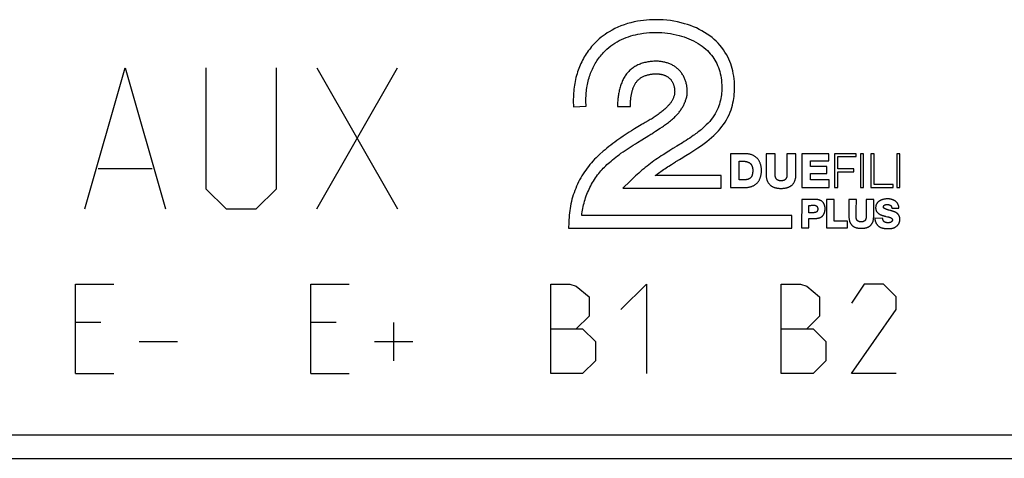
# Model space of a CAD drawing. Units: millimetres. Extents: x -36 to 45, y -57 to 58.
# Drawn here: x -4 to 17, y -40 to -30 of the extents above; entities that cross this region are included whole.
import ezdxf

# ---------------------------------------------------------------- set-up
doc = ezdxf.new("R2010")
doc.units = ezdxf.units.MM
doc.header["$LTSCALE"] = 16.335
for name, color, linetype in [('ASSI', 7, 'CONTINUOUS'), ('CURVE', 7, 'CONTINUOUS'), ('RACCORDO', 7, 'CONTINUOUS')]:
    doc.layers.add(name, color=color, linetype=linetype)

msp = doc.modelspace()

# ---------------------------------------------------------------- linework, layer by layer
at = {"layer": 'ASSI', "color": 253, "linetype": 'CONTINUOUS'}
for p, q in [((-23.521, -39.022), (20.414, -39.022)), ((-23.256, -39.522), (20.414, -39.522))]:
    msp.add_line(p, q, dxfattribs=at)
at = {"layer": 'CURVE', "color": 253, "linetype": 'CONTINUOUS'}
for p, q in [((-2.49, -34.218), (-1.633, -31.218)), ((-1.633, -31.218), (-0.775, -34.218)), ((0.082, -31.218), (0.082, -33.789)), ((1.582, -33.789), (1.582, -31.218)), ((2.439, -31.218), (4.153, -34.218)), ((2.439, -34.218), (4.153, -31.218)), ((7.895, -32.051), (8.163, -32.035)), ((8.828, -32.043), (9.104, -32.043)), ((9.419, -32.383), (9.376, -32.408)), ((9.484, -32.346), (9.419, -32.383)), ((9.527, -32.321), (9.484, -32.346)), ((9.254, -32.806), (9.344, -32.752)), ((9.344, -32.752), (9.499, -32.658)), ((9.922, -32.992), (9.8, -33.068)), ((9.942, -32.979), (9.933, -32.985)), ((9.945, -32.976), (9.942, -32.979)), ((10.003, -32.938), (9.945, -32.976)), ((11.536, -33.045), (11.23, -33.045)), ((11.23, -33.045), (11.23, -33.764)), ((12.179, -33.045), (11.988, -33.045)), ((11.988, -33.045), (11.988, -33.466)), ((12.179, -33.481), (12.179, -33.045)), ((12.623, -33.045), (12.431, -33.045)), ((12.431, -33.045), (12.431, -33.481)), ((12.623, -33.466), (12.623, -33.045)), ((13.319, -33.045), (12.745, -33.045)), ((12.745, -33.045), (12.745, -33.764)), ((13.319, -33.198), (13.319, -33.045)), ((13.9, -33.045), (13.441, -33.045)), ((13.441, -33.045), (13.441, -33.764)), ((13.9, -33.106), (13.9, -33.045)), ((14.061, -33.045), (13.992, -33.045)), ((13.992, -33.045), (13.992, -33.764)), ((14.061, -33.764), (14.061, -33.045)), ((14.283, -33.045), (14.214, -33.045)), ((14.214, -33.045), (14.214, -33.764)), ((14.283, -33.703), (14.283, -33.045)), ((14.833, -33.045), (14.765, -33.045)), ((14.765, -33.045), (14.765, -33.764)), ((14.833, -33.764), (14.833, -33.045)), ((9.975, -33.274), (10.062, -33.22)), ((10.083, -33.206), (10.148, -33.167)), ((10.148, -33.167), (10.181, -33.147)), ((10.181, -33.147), (10.282, -33.085)), ((11.414, -33.206), (11.506, -33.206)), ((11.414, -33.604), (11.414, -33.206)), ((12.929, -33.198), (13.319, -33.198)), ((12.929, -33.321), (12.929, -33.198)), ((13.51, -33.106), (13.9, -33.106)), ((13.51, -33.366), (13.51, -33.106)), ((-2.204, -33.361), (-1.061, -33.361)), ((9.919, -33.31), (9.975, -33.274)), ((13.281, -33.321), (12.929, -33.321)), ((12.929, -33.466), (13.281, -33.466)), ((12.929, -33.604), (12.929, -33.466)), ((13.281, -33.466), (13.281, -33.321)), ((13.854, -33.366), (13.51, -33.366)), ((13.51, -33.428), (13.854, -33.428)), ((13.51, -33.764), (13.51, -33.428)), ((13.854, -33.428), (13.854, -33.366)), ((9.1, -33.628), (8.943, -33.78)), ((9.18, -33.55), (9.1, -33.628)), ((11.031, -33.512), (9.631, -33.512)), ((11.031, -33.78), (11.031, -33.512)), ((11.506, -33.604), (11.414, -33.604)), ((13.326, -33.604), (12.929, -33.604)), ((13.326, -33.764), (13.326, -33.604)), ((0.082, -33.789), (0.51, -34.218)), ((1.153, -34.218), (1.582, -33.789)), ((8.943, -33.78), (11.031, -33.78)), ((11.23, -33.764), (11.536, -33.764)), ((12.745, -33.764), (13.326, -33.764)), ((13.441, -33.764), (13.51, -33.764)), ((13.992, -33.764), (14.061, -33.764)), ((14.214, -33.764), (14.688, -33.764)), ((14.688, -33.703), (14.283, -33.703)), ((14.688, -33.764), (14.688, -33.703)), ((14.765, -33.764), (14.833, -33.764)), ((12.745, -34.017), (12.737, -34.621)), ((13.028, -34.017), (12.745, -34.017)), ((13.434, -34.017), (13.273, -34.017)), ((13.273, -34.017), (13.273, -34.621)), ((13.434, -34.483), (13.434, -34.017)), ((13.908, -34.017), (13.747, -34.017)), ((13.747, -34.017), (13.747, -34.369)), ((13.906, -34.103), (13.908, -34.017)), ((14.275, -34.017), (14.114, -34.017)), ((14.114, -34.017), (14.114, -34.376)), ((14.275, -34.369), (14.275, -34.017)), ((0.51, -34.218), (1.153, -34.218)), ((12.898, -34.147), (12.912, -34.146)), ((12.898, -34.3), (12.898, -34.147)), ((12.997, -34.3), (12.898, -34.3)), ((12.912, -34.146), (12.94, -34.144)), ((12.94, -34.144), (12.954, -34.143)), ((13.901, -34.285), (13.903, -34.225)), ((14.658, -34.2), (14.811, -34.2)), ((12.538, -34.361), (8.071, -34.361)), ((12.531, -34.629), (12.538, -34.361)), ((12.898, -34.422), (13.028, -34.422)), ((12.898, -34.621), (12.898, -34.422)), ((13.717, -34.483), (13.434, -34.483)), ((13.717, -34.621), (13.717, -34.483)), ((14.466, -34.422), (14.298, -34.415)), ((14.497, -34.369), (14.506, -34.371)), ((14.506, -34.371), (14.515, -34.373)), ((14.515, -34.373), (14.524, -34.375)), ((14.524, -34.375), (14.533, -34.377)), ((14.533, -34.377), (14.57, -34.386)), ((14.57, -34.386), (14.575, -34.387)), ((7.788, -34.629), (12.531, -34.629)), ((7.791, -34.585), (7.79, -34.601)), ((7.792, -34.561), (7.791, -34.585)), ((7.793, -34.546), (7.792, -34.561)), ((12.737, -34.621), (12.898, -34.621)), ((13.273, -34.621), (13.717, -34.621)), ((-2.69, -37.718), (-2.69, -35.818)), ((-2.69, -35.818), (-1.875, -35.818)), ((2.31, -37.718), (2.31, -35.818)), ((2.31, -35.818), (3.125, -35.818)), ((7.41, -37.718), (7.41, -35.818)), ((7.41, -35.818), (7.817, -35.818)), ((7.817, -35.818), (7.953, -35.863)), ((7.953, -35.863), (8.225, -36.089)), ((8.903, -36.361), (9.446, -35.818)), ((9.446, -35.818), (9.446, -37.718)), ((12.31, -35.818), (12.717, -35.818)), ((12.31, -37.718), (12.31, -35.818)), ((12.717, -35.818), (12.853, -35.863)), ((12.853, -35.863), (13.125, -36.089)), ((14.075, -35.818), (13.803, -36.225)), ((14.482, -35.818), (14.075, -35.818)), ((14.753, -36.089), (14.482, -35.818)), ((8.225, -36.089), (8.225, -36.496)), ((13.125, -36.089), (13.125, -36.496)), ((14.753, -36.361), (14.753, -36.089)), ((13.803, -37.718), (14.753, -36.361)), ((8.225, -36.496), (7.953, -36.768)), ((13.125, -36.496), (12.853, -36.768)), ((-2.147, -36.632), (-2.69, -36.632)), ((2.853, -36.632), (2.31, -36.632)), ((4.075, -37.446), (4.075, -36.632)), ((7.41, -36.768), (8.089, -36.768)), ((8.089, -36.768), (8.36, -37.039)), ((12.31, -36.768), (12.989, -36.768)), ((12.989, -36.768), (13.26, -37.039)), ((-1.333, -37.039), (-0.518, -37.039)), ((3.667, -37.039), (4.482, -37.039)), ((8.36, -37.039), (8.36, -37.446)), ((13.26, -37.039), (13.26, -37.446)), ((8.36, -37.446), (8.089, -37.718)), ((13.26, -37.446), (12.989, -37.718)), ((-2.69, -37.718), (-1.875, -37.718)), ((2.31, -37.718), (3.125, -37.718)), ((8.089, -37.718), (7.41, -37.718)), ((12.989, -37.718), (12.31, -37.718)), ((14.753, -37.718), (13.803, -37.718))]:
    msp.add_line(p, q, dxfattribs=at)
for points in [[(10.282, -33.085), (10.367, -33.032), (10.451, -32.979), (10.534, -32.924), (10.616, -32.868), (10.671, -32.828), (10.725, -32.787), (10.778, -32.744), (10.829, -32.7), (10.879, -32.655), (10.928, -32.608), (10.974, -32.558), (11.012, -32.515), (11.049, -32.469), (11.083, -32.423), (11.116, -32.374), (11.146, -32.323), (11.175, -32.271), (11.201, -32.217), (11.224, -32.162), (11.242, -32.115), (11.258, -32.066), (11.271, -32.017), (11.283, -31.967), (11.293, -31.917), (11.301, -31.872), (11.307, -31.826), (11.312, -31.78), (11.315, -31.731), (11.317, -31.682), (11.318, -31.632), (11.317, -31.572), (11.313, -31.512), (11.308, -31.453), (11.301, -31.397), (11.291, -31.341), (11.28, -31.285), (11.267, -31.234), (11.252, -31.184), (11.235, -31.134), (11.216, -31.085), (11.196, -31.036), (11.173, -30.989), (11.144, -30.936), (11.114, -30.885), (11.08, -30.835), (11.045, -30.788), (11.007, -30.741), (10.968, -30.698), (10.926, -30.656), (10.883, -30.616), (10.839, -30.578), (10.792, -30.542), (10.738, -30.503), (10.682, -30.467), (10.625, -30.433), (10.566, -30.402), (10.506, -30.373), (10.445, -30.347), (10.382, -30.322), (10.319, -30.3), (10.256, -30.281), (10.181, -30.26), (10.106, -30.243), (10.03, -30.229), (9.954, -30.217), (9.876, -30.208), (9.799, -30.201), (9.721, -30.197), (9.643, -30.196), (9.576, -30.197), (9.51, -30.2), (9.444, -30.205), (9.381, -30.211), (9.317, -30.219), (9.254, -30.23), (9.183, -30.244), (9.112, -30.261), (9.041, -30.28), (8.972, -30.303), (8.903, -30.328), (8.838, -30.355), (8.775, -30.385), (8.713, -30.417), (8.652, -30.452)], [(8.53, -30.896), (8.567, -30.858), (8.606, -30.822), (8.646, -30.788), (8.688, -30.755), (8.731, -30.724), (8.776, -30.695), (8.821, -30.668), (8.868, -30.642), (8.916, -30.618), (8.964, -30.596), (9.013, -30.576), (9.062, -30.558), (9.111, -30.542), (9.161, -30.528), (9.211, -30.515), (9.262, -30.504), (9.313, -30.495), (9.379, -30.485), (9.445, -30.477), (9.512, -30.472), (9.579, -30.469), (9.646, -30.468), (9.708, -30.469), (9.77, -30.472), (9.832, -30.477), (9.893, -30.483), (9.955, -30.492), (10.016, -30.502), (10.077, -30.515), (10.137, -30.53), (10.191, -30.545), (10.243, -30.561), (10.295, -30.58), (10.347, -30.6), (10.397, -30.622), (10.447, -30.646), (10.495, -30.672), (10.543, -30.7), (10.589, -30.73), (10.629, -30.758), (10.667, -30.789), (10.704, -30.82), (10.74, -30.854), (10.774, -30.889), (10.802, -30.92), (10.828, -30.952), (10.853, -30.985), (10.876, -31.02), (10.898, -31.055), (10.919, -31.091), (10.939, -31.131), (10.957, -31.171), (10.974, -31.212), (10.988, -31.254), (11.001, -31.297), (11.013, -31.34), (11.023, -31.387), (11.031, -31.434), (11.037, -31.482), (11.042, -31.533), (11.045, -31.585), (11.046, -31.637), (11.045, -31.677), (11.044, -31.717), (11.041, -31.757), (11.037, -31.794), (11.032, -31.832), (11.026, -31.869), (11.017, -31.909), (11.007, -31.95), (10.996, -31.99), (10.983, -32.03), (10.968, -32.069), (10.949, -32.114), (10.927, -32.158), (10.903, -32.2), (10.877, -32.242), (10.85, -32.282), (10.82, -32.321), (10.789, -32.359), (10.757, -32.395), (10.717, -32.435)], [(8.331, -30.712), (8.305, -30.74), (8.28, -30.769), (8.255, -30.799), (8.232, -30.829), (8.209, -30.86), (8.187, -30.891), (8.165, -30.923), (8.144, -30.956), (8.124, -30.989), (8.105, -31.022), (8.087, -31.056), (8.07, -31.091), (8.053, -31.126), (8.037, -31.161), (8.022, -31.197), (8.008, -31.233), (7.994, -31.269), (7.982, -31.305), (7.969, -31.345), (7.958, -31.386), (7.947, -31.426), (7.937, -31.467), (7.929, -31.508), (7.921, -31.55), (7.914, -31.591), (7.908, -31.633), (7.903, -31.674), (7.899, -31.716), (7.896, -31.758), (7.893, -31.8), (7.892, -31.842), (7.891, -31.884), (7.891, -31.925), (7.891, -31.967), (7.893, -32.009), (7.895, -32.051)], [(8.163, -32.035), (8.161, -32), (8.16, -31.964), (8.159, -31.928), (8.159, -31.892), (8.16, -31.856), (8.162, -31.82), (8.164, -31.785), (8.167, -31.749), (8.17, -31.713), (8.174, -31.677), (8.179, -31.642), (8.185, -31.606), (8.192, -31.571), (8.199, -31.536), (8.207, -31.501), (8.216, -31.466), (8.226, -31.431), (8.237, -31.397), (8.247, -31.366), (8.258, -31.335), (8.27, -31.305), (8.283, -31.275), (8.296, -31.245), (8.31, -31.216), (8.325, -31.187), (8.34, -31.158), (8.356, -31.129), (8.373, -31.101), (8.39, -31.074), (8.408, -31.047), (8.427, -31.02), (8.446, -30.994), (8.466, -30.969), (8.487, -30.944), (8.508, -30.919), (8.53, -30.896)], [(9.647, -31.079), (9.623, -31.079), (9.599, -31.08), (9.574, -31.082), (9.55, -31.084), (9.526, -31.087), (9.501, -31.09), (9.477, -31.094), (9.453, -31.099), (9.429, -31.104), (9.404, -31.11), (9.381, -31.116), (9.357, -31.124), (9.334, -31.131), (9.31, -31.14), (9.288, -31.149), (9.265, -31.159), (9.243, -31.169), (9.222, -31.181), (9.201, -31.193), (9.18, -31.205), (9.16, -31.218), (9.141, -31.232), (9.122, -31.247), (9.104, -31.262), (9.086, -31.278), (9.07, -31.295), (9.054, -31.312), (9.038, -31.33), (9.024, -31.348), (9.01, -31.367), (8.996, -31.387), (8.983, -31.407), (8.971, -31.427), (8.96, -31.448), (8.949, -31.47), (8.938, -31.491), (8.928, -31.513), (8.919, -31.536), (8.91, -31.559), (8.902, -31.582), (8.894, -31.605), (8.886, -31.629), (8.88, -31.653), (8.873, -31.677), (8.867, -31.701), (8.862, -31.726), (8.857, -31.75), (8.853, -31.775), (8.848, -31.799), (8.845, -31.824), (8.841, -31.849), (8.838, -31.873), (8.836, -31.898), (8.834, -31.922), (8.832, -31.947), (8.831, -31.971), (8.829, -31.995), (8.829, -32.019), (8.828, -32.043)], [(10.312, -31.722), (10.312, -31.703), (10.311, -31.684), (10.31, -31.666), (10.308, -31.647), (10.306, -31.628), (10.303, -31.609), (10.3, -31.59), (10.296, -31.572), (10.292, -31.553), (10.287, -31.534), (10.281, -31.516), (10.276, -31.498), (10.269, -31.479), (10.262, -31.461), (10.255, -31.444), (10.247, -31.426), (10.239, -31.409), (10.23, -31.392), (10.221, -31.375), (10.211, -31.359), (10.2, -31.343), (10.19, -31.327), (10.178, -31.312), (10.167, -31.297), (10.154, -31.283), (10.141, -31.269), (10.128, -31.256), (10.115, -31.243), (10.101, -31.231), (10.086, -31.219), (10.071, -31.208), (10.056, -31.197), (10.041, -31.187), (10.025, -31.177), (10.008, -31.168), (9.992, -31.159), (9.975, -31.151), (9.958, -31.143), (9.94, -31.135), (9.923, -31.128), (9.905, -31.122), (9.887, -31.116), (9.869, -31.111), (9.851, -31.105), (9.832, -31.101), (9.814, -31.097), (9.795, -31.093), (9.777, -31.09), (9.758, -31.087), (9.739, -31.084), (9.721, -31.083), (9.702, -31.081), (9.684, -31.08), (9.665, -31.079), (9.647, -31.079)], [(9.104, -32.043), (9.104, -32.027), (9.104, -32.011), (9.105, -31.994), (9.105, -31.978), (9.106, -31.961), (9.107, -31.945), (9.108, -31.928), (9.109, -31.911), (9.111, -31.894), (9.112, -31.877), (9.114, -31.86), (9.116, -31.844), (9.119, -31.827), (9.121, -31.81), (9.124, -31.793), (9.127, -31.776), (9.131, -31.76), (9.134, -31.743), (9.138, -31.727), (9.143, -31.711), (9.147, -31.695), (9.152, -31.679), (9.157, -31.663), (9.163, -31.648), (9.169, -31.633), (9.175, -31.618), (9.182, -31.603), (9.189, -31.589), (9.197, -31.575), (9.205, -31.561), (9.213, -31.547), (9.222, -31.534), (9.231, -31.522), (9.24, -31.51), (9.251, -31.498), (9.261, -31.486), (9.272, -31.475), (9.284, -31.465), (9.296, -31.455), (9.308, -31.445), (9.321, -31.436), (9.334, -31.428), (9.348, -31.42), (9.362, -31.412), (9.377, -31.405), (9.391, -31.398), (9.406, -31.392), (9.422, -31.386), (9.437, -31.381), (9.453, -31.376), (9.469, -31.371), (9.485, -31.367), (9.501, -31.363), (9.517, -31.36), (9.533, -31.357), (9.55, -31.354), (9.566, -31.352), (9.582, -31.35), (9.598, -31.349), (9.615, -31.348), (9.631, -31.347), (9.647, -31.347)], [(9.647, -31.347), (9.657, -31.347), (9.668, -31.347), (9.679, -31.348), (9.69, -31.348), (9.701, -31.349), (9.712, -31.35), (9.722, -31.352), (9.733, -31.353), (9.744, -31.355), (9.755, -31.357), (9.766, -31.359), (9.777, -31.362), (9.787, -31.364), (9.798, -31.367), (9.808, -31.371), (9.819, -31.374), (9.829, -31.378), (9.839, -31.382), (9.849, -31.386), (9.859, -31.391), (9.869, -31.396), (9.878, -31.401), (9.888, -31.406), (9.897, -31.412), (9.905, -31.418), (9.914, -31.424), (9.923, -31.431), (9.931, -31.438), (9.938, -31.445), (9.946, -31.453), (9.953, -31.46), (9.96, -31.468), (9.967, -31.477), (9.973, -31.485), (9.979, -31.494), (9.985, -31.503), (9.991, -31.513), (9.996, -31.522), (10.001, -31.532), (10.006, -31.542), (10.01, -31.552), (10.014, -31.562), (10.018, -31.572), (10.022, -31.582), (10.025, -31.593), (10.028, -31.604), (10.031, -31.614), (10.034, -31.625), (10.036, -31.636), (10.038, -31.646), (10.04, -31.657), (10.041, -31.668), (10.042, -31.679), (10.043, -31.69), (10.044, -31.7), (10.044, -31.711), (10.045, -31.722)], [(10.045, -31.722), (10.044, -31.736), (10.043, -31.749), (10.042, -31.763), (10.04, -31.777), (10.038, -31.791), (10.035, -31.805), (10.032, -31.818), (10.028, -31.832), (10.023, -31.845), (10.018, -31.858), (10.013, -31.872), (10.007, -31.885), (10, -31.899), (9.993, -31.912), (9.985, -31.925), (9.977, -31.937), (9.969, -31.95), (9.96, -31.962), (9.951, -31.974), (9.942, -31.986), (9.932, -31.997), (9.922, -32.009), (9.912, -32.02), (9.902, -32.031), (9.892, -32.042), (9.881, -32.053), (9.87, -32.063), (9.852, -32.081), (9.833, -32.098), (9.814, -32.115), (9.795, -32.132), (9.775, -32.148), (9.755, -32.163), (9.735, -32.179), (9.715, -32.194), (9.695, -32.209), (9.674, -32.224), (9.654, -32.239), (9.633, -32.253), (9.612, -32.267), (9.591, -32.281), (9.57, -32.295)], [(9.783, -32.473), (9.805, -32.457), (9.827, -32.442), (9.849, -32.427), (9.871, -32.411), (9.893, -32.395), (9.914, -32.379), (9.936, -32.362), (9.957, -32.346), (9.977, -32.328), (9.998, -32.311), (10.018, -32.293), (10.038, -32.275), (10.057, -32.256), (10.076, -32.236), (10.094, -32.217), (10.113, -32.196), (10.13, -32.175), (10.143, -32.16), (10.155, -32.144), (10.167, -32.128), (10.178, -32.111), (10.189, -32.094), (10.2, -32.077), (10.211, -32.06), (10.221, -32.043), (10.23, -32.025), (10.24, -32.007), (10.248, -31.989), (10.257, -31.97), (10.264, -31.952), (10.272, -31.933), (10.278, -31.915), (10.285, -31.896), (10.29, -31.877), (10.295, -31.858), (10.3, -31.838), (10.303, -31.819), (10.307, -31.8), (10.309, -31.78), (10.311, -31.761), (10.312, -31.741), (10.312, -31.722)], [(9.376, -32.408), (9.355, -32.42), (9.333, -32.433)], [(9.57, -32.295), (9.549, -32.308), (9.527, -32.321)], [(9.333, -32.433), (9.264, -32.475), (9.194, -32.518), (9.125, -32.561), (9.081, -32.589), (9.036, -32.618), (8.992, -32.647), (8.947, -32.676), (8.903, -32.706), (8.86, -32.736), (8.816, -32.767), (8.773, -32.798), (8.731, -32.83), (8.689, -32.862), (8.647, -32.894), (8.605, -32.927), (8.564, -32.961), (8.524, -32.995), (8.447, -33.062)], [(9.499, -32.658), (9.519, -32.646), (9.539, -32.633), (9.558, -32.621), (9.578, -32.608), (9.598, -32.595), (9.637, -32.569)], [(9.637, -32.569), (9.738, -32.502), (9.783, -32.473)], [(10.717, -32.435), (10.696, -32.456), (10.674, -32.476), (10.652, -32.496), (10.63, -32.516), (10.607, -32.535), (10.584, -32.553), (10.561, -32.572), (10.537, -32.59), (10.514, -32.608), (10.49, -32.625), (10.466, -32.643), (10.441, -32.66), (10.403, -32.686), (10.365, -32.712), (10.326, -32.737), (10.287, -32.762), (10.249, -32.787), (10.209, -32.811)], [(8.66, -33.229), (8.693, -33.201), (8.726, -33.174), (8.759, -33.147), (8.793, -33.12), (8.827, -33.094), (8.862, -33.068), (8.904, -33.037), (8.947, -33.007), (8.99, -32.977), (9.033, -32.948), (9.077, -32.919), (9.121, -32.89), (9.165, -32.862), (9.21, -32.834), (9.254, -32.806)], [(10.209, -32.811), (10.092, -32.883), (10.042, -32.914)], [(9.933, -32.985), (9.929, -32.987), (9.928, -32.988), (9.926, -32.989), (9.924, -32.99), (9.922, -32.992)], [(10.042, -32.914), (10.033, -32.92), (10.023, -32.926), (10.003, -32.938)], [(11.536, -33.764), (11.55, -33.764), (11.563, -33.764), (11.577, -33.763), (11.591, -33.762), (11.604, -33.76), (11.618, -33.758), (11.631, -33.755), (11.644, -33.752), (11.658, -33.749), (11.671, -33.745), (11.684, -33.741), (11.695, -33.736), (11.706, -33.732), (11.717, -33.727), (11.727, -33.721), (11.738, -33.715), (11.748, -33.709), (11.758, -33.702), (11.768, -33.695), (11.777, -33.688), (11.786, -33.68), (11.794, -33.671), (11.803, -33.663), (11.811, -33.653), (11.818, -33.644), (11.826, -33.634), (11.832, -33.624), (11.839, -33.613), (11.845, -33.602), (11.85, -33.592), (11.855, -33.58), (11.86, -33.569), (11.864, -33.558), (11.868, -33.546), (11.872, -33.534), (11.875, -33.522), (11.878, -33.509), (11.88, -33.497), (11.883, -33.485), (11.885, -33.468), (11.887, -33.452), (11.888, -33.435), (11.889, -33.418), (11.889, -33.402), (11.888, -33.386), (11.888, -33.37), (11.887, -33.354), (11.885, -33.338), (11.883, -33.322), (11.88, -33.308), (11.877, -33.294), (11.873, -33.28), (11.869, -33.266), (11.865, -33.252), (11.86, -33.241), (11.856, -33.23), (11.85, -33.219), (11.845, -33.208), (11.839, -33.197), (11.833, -33.187), (11.826, -33.177), (11.819, -33.167), (11.811, -33.158), (11.803, -33.149), (11.795, -33.14), (11.787, -33.132), (11.778, -33.124), (11.768, -33.116), (11.759, -33.109), (11.749, -33.102), (11.739, -33.096), (11.728, -33.09), (11.717, -33.084), (11.707, -33.079), (11.696, -33.074), (11.684, -33.07), (11.671, -33.065), (11.658, -33.061), (11.645, -33.057), (11.632, -33.054), (11.618, -33.052), (11.605, -33.05), (11.591, -33.048), (11.577, -33.047), (11.564, -33.046), (11.55, -33.045), (11.536, -33.045)], [(8.447, -33.062), (8.411, -33.095), (8.376, -33.13), (8.342, -33.165), (8.308, -33.201), (8.275, -33.237), (8.244, -33.275), (8.213, -33.314), (8.183, -33.353), (8.154, -33.393), (8.126, -33.433), (8.099, -33.475), (8.073, -33.517), (8.048, -33.56), (8.024, -33.603), (8.002, -33.647), (7.98, -33.691), (7.96, -33.736), (7.941, -33.782), (7.923, -33.827), (7.906, -33.874), (7.89, -33.92), (7.876, -33.967), (7.862, -34.015), (7.85, -34.062), (7.839, -34.11), (7.83, -34.158), (7.821, -34.207), (7.814, -34.255), (7.808, -34.304), (7.803, -34.352), (7.799, -34.401), (7.797, -34.45), (7.795, -34.499)], [(8.071, -34.361), (8.075, -34.323), (8.08, -34.284), (8.086, -34.246), (8.093, -34.208), (8.1, -34.169), (8.109, -34.131), (8.119, -34.094), (8.129, -34.056), (8.14, -34.018), (8.153, -33.981), (8.166, -33.944), (8.18, -33.907), (8.194, -33.871), (8.21, -33.835), (8.226, -33.799), (8.243, -33.764), (8.261, -33.729), (8.28, -33.694), (8.299, -33.66), (8.319, -33.626), (8.34, -33.593), (8.362, -33.561), (8.384, -33.529), (8.407, -33.497), (8.431, -33.467), (8.454, -33.438), (8.478, -33.41), (8.502, -33.382), (8.527, -33.355), (8.552, -33.329), (8.579, -33.303), (8.605, -33.278), (8.632, -33.253), (8.66, -33.229)], [(9.8, -33.068), (9.76, -33.093), (9.72, -33.119), (9.681, -33.145), (9.643, -33.171), (9.605, -33.197), (9.568, -33.224), (9.531, -33.251), (9.494, -33.279), (9.457, -33.307), (9.421, -33.336), (9.386, -33.365), (9.35, -33.395), (9.315, -33.425), (9.281, -33.456), (9.247, -33.487), (9.213, -33.518), (9.18, -33.55)], [(10.062, -33.22), (10.063, -33.219), (10.065, -33.218), (10.067, -33.217), (10.071, -33.214)], [(10.071, -33.214), (10.081, -33.207), (10.083, -33.206)], [(11.506, -33.206), (11.511, -33.206), (11.516, -33.206), (11.522, -33.206), (11.527, -33.207), (11.532, -33.207), (11.538, -33.207), (11.543, -33.208), (11.548, -33.209), (11.554, -33.21), (11.559, -33.211), (11.565, -33.212), (11.57, -33.213), (11.575, -33.214), (11.581, -33.216), (11.586, -33.217), (11.591, -33.219), (11.596, -33.22), (11.601, -33.222), (11.606, -33.224), (11.611, -33.226), (11.616, -33.229), (11.621, -33.231), (11.625, -33.234), (11.63, -33.236), (11.634, -33.239), (11.638, -33.242), (11.643, -33.245), (11.647, -33.249), (11.65, -33.252), (11.654, -33.256), (11.658, -33.259), (11.661, -33.263), (11.665, -33.267), (11.668, -33.271), (11.671, -33.276), (11.674, -33.28), (11.676, -33.285), (11.679, -33.289), (11.682, -33.294), (11.684, -33.299), (11.686, -33.304), (11.688, -33.309), (11.69, -33.314), (11.692, -33.319), (11.693, -33.324), (11.695, -33.329), (11.696, -33.335), (11.698, -33.34), (11.699, -33.345), (11.7, -33.351), (11.701, -33.356), (11.702, -33.362), (11.703, -33.367), (11.703, -33.373), (11.704, -33.378), (11.704, -33.383), (11.704, -33.389), (11.705, -33.394), (11.705, -33.399), (11.705, -33.405)], [(9.631, -33.512), (9.655, -33.494), (9.678, -33.476), (9.702, -33.458), (9.726, -33.44), (9.753, -33.421), (9.78, -33.402), (9.808, -33.383), (9.835, -33.365), (9.863, -33.346), (9.891, -33.328), (9.919, -33.31)], [(11.705, -33.405), (11.705, -33.41), (11.704, -33.415), (11.704, -33.42), (11.704, -33.425), (11.704, -33.43), (11.703, -33.435), (11.703, -33.441), (11.702, -33.446), (11.702, -33.451), (11.701, -33.456), (11.7, -33.462), (11.699, -33.467), (11.698, -33.472), (11.697, -33.477), (11.696, -33.482), (11.695, -33.487), (11.693, -33.492), (11.692, -33.497), (11.69, -33.502), (11.688, -33.507), (11.686, -33.512), (11.684, -33.516), (11.682, -33.521), (11.68, -33.526), (11.678, -33.53), (11.675, -33.534), (11.673, -33.538), (11.67, -33.542), (11.667, -33.546), (11.664, -33.55), (11.661, -33.554), (11.657, -33.557), (11.654, -33.561), (11.65, -33.564), (11.647, -33.567), (11.643, -33.57), (11.639, -33.572), (11.635, -33.575), (11.63, -33.577), (11.626, -33.58), (11.621, -33.582), (11.617, -33.584), (11.612, -33.586), (11.607, -33.588), (11.603, -33.589), (11.598, -33.591), (11.593, -33.592), (11.588, -33.594), (11.583, -33.595), (11.578, -33.596), (11.573, -33.597), (11.567, -33.598), (11.562, -33.599), (11.557, -33.6), (11.552, -33.601), (11.547, -33.601), (11.541, -33.602), (11.536, -33.602), (11.531, -33.603), (11.526, -33.603), (11.521, -33.603), (11.516, -33.603), (11.511, -33.604), (11.506, -33.604)], [(11.988, -33.466), (11.988, -33.479), (11.988, -33.491), (11.989, -33.504), (11.99, -33.517), (11.991, -33.53), (11.992, -33.542), (11.994, -33.555), (11.997, -33.567), (11.999, -33.58), (12.003, -33.592), (12.006, -33.605), (12.01, -33.614), (12.013, -33.624), (12.017, -33.634), (12.022, -33.644), (12.027, -33.653), (12.032, -33.662), (12.038, -33.671), (12.043, -33.68), (12.05, -33.688), (12.057, -33.696), (12.064, -33.703), (12.071, -33.711), (12.079, -33.718), (12.087, -33.724), (12.096, -33.73), (12.105, -33.736), (12.114, -33.741), (12.123, -33.746), (12.133, -33.751), (12.143, -33.755), (12.152, -33.759), (12.162, -33.763), (12.173, -33.766), (12.184, -33.769), (12.195, -33.772), (12.206, -33.774), (12.217, -33.776), (12.228, -33.777), (12.243, -33.779), (12.259, -33.781), (12.274, -33.782), (12.29, -33.782), (12.305, -33.782), (12.32, -33.782), (12.336, -33.782), (12.351, -33.781), (12.367, -33.779), (12.382, -33.777), (12.393, -33.776), (12.404, -33.774), (12.415, -33.772), (12.426, -33.769), (12.437, -33.766), (12.448, -33.763), (12.458, -33.759), (12.468, -33.755), (12.477, -33.751), (12.487, -33.746), (12.496, -33.741), (12.505, -33.736), (12.514, -33.73), (12.523, -33.724), (12.531, -33.718), (12.539, -33.711), (12.547, -33.703), (12.554, -33.696), (12.56, -33.688), (12.567, -33.68), (12.573, -33.671), (12.578, -33.662), (12.583, -33.653), (12.588, -33.644), (12.593, -33.634), (12.597, -33.624), (12.601, -33.614), (12.604, -33.605), (12.608, -33.592), (12.611, -33.58), (12.614, -33.567), (12.616, -33.555), (12.618, -33.542), (12.619, -33.53), (12.621, -33.517), (12.622, -33.504), (12.622, -33.491), (12.623, -33.479), (12.623, -33.466)], [(12.431, -33.481), (12.431, -33.487), (12.431, -33.492), (12.431, -33.498), (12.431, -33.504), (12.43, -33.509), (12.43, -33.515), (12.429, -33.52), (12.428, -33.526), (12.427, -33.531), (12.426, -33.537), (12.425, -33.542), (12.423, -33.546), (12.422, -33.55), (12.421, -33.554), (12.419, -33.558), (12.418, -33.562), (12.416, -33.566), (12.414, -33.569), (12.412, -33.573), (12.41, -33.576), (12.408, -33.58), (12.405, -33.583), (12.403, -33.586), (12.4, -33.589), (12.397, -33.592), (12.394, -33.595), (12.39, -33.598), (12.387, -33.601), (12.383, -33.603), (12.379, -33.605), (12.376, -33.607), (12.372, -33.609), (12.368, -33.611), (12.364, -33.613), (12.359, -33.614), (12.355, -33.616), (12.35, -33.617), (12.346, -33.618), (12.341, -33.619), (12.337, -33.619), (12.331, -33.62), (12.324, -33.621), (12.318, -33.621), (12.312, -33.622), (12.305, -33.622), (12.299, -33.622), (12.292, -33.621), (12.286, -33.621), (12.28, -33.62), (12.273, -33.619), (12.269, -33.619), (12.264, -33.618), (12.26, -33.617), (12.255, -33.616), (12.251, -33.614), (12.247, -33.613), (12.243, -33.611), (12.239, -33.609), (12.235, -33.607), (12.231, -33.605), (12.227, -33.603), (12.224, -33.601), (12.22, -33.598), (12.217, -33.595), (12.214, -33.592), (12.21, -33.589), (12.208, -33.586), (12.205, -33.583), (12.203, -33.58), (12.2, -33.576), (12.198, -33.573), (12.196, -33.569), (12.194, -33.566), (12.193, -33.562), (12.191, -33.558), (12.189, -33.554), (12.188, -33.55), (12.187, -33.546), (12.186, -33.542), (12.184, -33.537), (12.183, -33.531), (12.182, -33.526), (12.181, -33.52), (12.181, -33.515), (12.18, -33.509), (12.18, -33.504), (12.179, -33.498), (12.179, -33.492), (12.179, -33.487), (12.179, -33.481)], [(13.242, -34.208), (13.242, -34.202), (13.242, -34.197), (13.242, -34.191), (13.241, -34.185), (13.24, -34.18), (13.239, -34.174), (13.238, -34.168), (13.237, -34.163), (13.236, -34.157), (13.234, -34.151), (13.232, -34.146), (13.231, -34.14), (13.229, -34.135), (13.226, -34.129), (13.224, -34.124), (13.222, -34.119), (13.219, -34.113), (13.216, -34.108), (13.213, -34.103), (13.21, -34.098), (13.207, -34.093), (13.204, -34.089), (13.2, -34.084), (13.197, -34.08), (13.193, -34.075), (13.189, -34.071), (13.185, -34.067), (13.181, -34.063), (13.177, -34.06), (13.172, -34.056), (13.168, -34.053), (13.163, -34.05), (13.158, -34.047), (13.154, -34.044), (13.149, -34.042), (13.144, -34.039), (13.139, -34.037), (13.133, -34.035), (13.128, -34.033), (13.123, -34.031), (13.118, -34.029), (13.112, -34.027), (13.107, -34.026), (13.101, -34.024), (13.096, -34.023), (13.09, -34.022), (13.084, -34.021), (13.079, -34.02), (13.073, -34.019), (13.067, -34.019), (13.062, -34.018), (13.056, -34.018), (13.05, -34.017), (13.045, -34.017), (13.039, -34.017), (13.034, -34.017), (13.028, -34.017)], [(13.903, -34.225), (13.904, -34.164), (13.906, -34.103)], [(14.811, -34.2), (14.81, -34.192), (14.809, -34.184), (14.808, -34.176), (14.807, -34.168), (14.805, -34.16), (14.803, -34.152), (14.8, -34.144), (14.797, -34.136), (14.794, -34.128), (14.79, -34.121), (14.786, -34.113), (14.782, -34.106), (14.777, -34.099), (14.773, -34.092), (14.768, -34.085), (14.762, -34.079), (14.757, -34.073), (14.751, -34.067), (14.745, -34.061), (14.738, -34.056), (14.732, -34.051), (14.725, -34.046), (14.719, -34.042), (14.712, -34.038), (14.705, -34.035), (14.698, -34.031), (14.691, -34.028), (14.683, -34.025), (14.676, -34.023), (14.668, -34.02), (14.661, -34.018), (14.653, -34.016), (14.642, -34.014), (14.631, -34.011), (14.62, -34.01), (14.609, -34.008), (14.598, -34.007), (14.586, -34.006), (14.575, -34.006), (14.564, -34.006), (14.553, -34.006), (14.542, -34.006), (14.531, -34.007), (14.52, -34.009), (14.509, -34.01), (14.498, -34.012), (14.487, -34.014), (14.476, -34.017), (14.468, -34.019), (14.46, -34.021), (14.451, -34.024), (14.443, -34.027), (14.435, -34.03), (14.427, -34.034), (14.419, -34.037), (14.411, -34.041), (14.404, -34.046), (14.396, -34.05), (14.39, -34.054), (14.384, -34.059), (14.378, -34.063), (14.372, -34.068), (14.367, -34.073), (14.361, -34.079), (14.356, -34.084), (14.351, -34.09), (14.347, -34.096), (14.342, -34.102), (14.338, -34.108), (14.335, -34.114), (14.332, -34.121), (14.329, -34.127), (14.326, -34.134), (14.324, -34.141), (14.322, -34.147), (14.32, -34.155), (14.319, -34.163), (14.317, -34.17), (14.317, -34.178), (14.316, -34.186), (14.316, -34.194), (14.316, -34.202)], [(12.954, -34.143), (12.961, -34.142), (12.968, -34.142), (12.975, -34.141), (12.982, -34.14)], [(12.982, -34.14), (12.986, -34.14), (12.989, -34.14), (12.991, -34.139), (12.993, -34.139), (12.995, -34.139), (12.997, -34.139)], [(12.997, -34.139), (13, -34.139), (13.003, -34.139), (13.006, -34.139), (13.009, -34.14), (13.012, -34.14), (13.015, -34.14), (13.018, -34.141), (13.021, -34.141), (13.024, -34.142), (13.026, -34.142), (13.029, -34.143), (13.032, -34.144), (13.035, -34.145), (13.038, -34.146), (13.04, -34.147), (13.043, -34.148), (13.046, -34.149), (13.048, -34.15), (13.051, -34.152), (13.053, -34.153), (13.056, -34.155), (13.058, -34.157), (13.06, -34.158), (13.062, -34.16), (13.064, -34.162), (13.066, -34.164), (13.068, -34.167), (13.07, -34.169), (13.072, -34.171), (13.073, -34.174), (13.075, -34.176), (13.076, -34.179), (13.077, -34.181), (13.079, -34.184), (13.08, -34.187), (13.081, -34.19), (13.082, -34.193), (13.082, -34.196), (13.083, -34.199), (13.084, -34.202), (13.084, -34.206), (13.085, -34.209), (13.085, -34.212), (13.085, -34.215), (13.085, -34.218), (13.085, -34.222), (13.085, -34.225), (13.085, -34.227), (13.085, -34.23), (13.085, -34.233), (13.084, -34.236), (13.084, -34.239), (13.084, -34.242), (13.083, -34.244), (13.082, -34.247), (13.082, -34.25), (13.081, -34.253), (13.08, -34.255), (13.079, -34.258), (13.078, -34.26), (13.076, -34.263), (13.075, -34.265), (13.073, -34.268), (13.072, -34.27), (13.07, -34.272), (13.068, -34.274), (13.067, -34.276), (13.065, -34.278), (13.063, -34.28), (13.06, -34.282), (13.058, -34.284), (13.056, -34.285), (13.053, -34.287), (13.051, -34.288), (13.048, -34.29), (13.046, -34.291), (13.043, -34.292), (13.041, -34.293), (13.038, -34.294), (13.035, -34.295), (13.032, -34.296), (13.029, -34.296), (13.026, -34.297), (13.024, -34.298), (13.021, -34.298), (13.018, -34.299), (13.015, -34.299), (13.012, -34.299), (13.009, -34.299), (13.006, -34.3), (13.003, -34.3), (13, -34.3), (12.997, -34.3)], [(13.028, -34.422), (13.034, -34.422), (13.04, -34.422), (13.045, -34.422), (13.051, -34.421), (13.057, -34.421), (13.063, -34.42), (13.069, -34.42), (13.075, -34.419), (13.081, -34.418), (13.086, -34.417), (13.092, -34.416), (13.098, -34.415), (13.104, -34.413), (13.11, -34.412), (13.115, -34.41), (13.121, -34.408), (13.126, -34.406), (13.132, -34.404), (13.137, -34.402), (13.143, -34.4), (13.148, -34.397), (13.153, -34.395), (13.158, -34.392), (13.163, -34.389), (13.168, -34.386), (13.172, -34.382), (13.177, -34.379), (13.181, -34.375), (13.185, -34.371), (13.189, -34.368), (13.193, -34.364), (13.196, -34.359), (13.2, -34.355), (13.203, -34.35), (13.206, -34.346), (13.209, -34.341), (13.212, -34.336), (13.215, -34.331), (13.217, -34.326), (13.22, -34.321), (13.222, -34.316), (13.224, -34.31), (13.226, -34.305), (13.228, -34.299), (13.23, -34.294), (13.232, -34.288), (13.233, -34.283), (13.235, -34.277), (13.236, -34.271), (13.237, -34.265), (13.238, -34.26), (13.239, -34.254), (13.24, -34.248), (13.24, -34.242), (13.241, -34.236), (13.241, -34.231), (13.242, -34.225), (13.242, -34.219), (13.242, -34.214), (13.242, -34.208)], [(13.9, -34.376), (13.9, -34.346), (13.901, -34.316), (13.901, -34.285)], [(14.316, -34.202), (14.317, -34.207), (14.317, -34.212), (14.318, -34.217), (14.319, -34.222), (14.32, -34.228), (14.321, -34.233), (14.322, -34.237), (14.323, -34.242), (14.325, -34.247), (14.326, -34.252), (14.328, -34.256), (14.33, -34.261), (14.333, -34.265), (14.335, -34.269), (14.337, -34.274), (14.34, -34.278), (14.343, -34.282), (14.346, -34.286), (14.349, -34.29), (14.352, -34.294), (14.356, -34.297), (14.359, -34.301), (14.363, -34.305), (14.366, -34.308), (14.37, -34.311), (14.374, -34.314), (14.379, -34.318), (14.383, -34.321), (14.388, -34.324), (14.392, -34.327), (14.397, -34.33), (14.402, -34.333), (14.407, -34.335), (14.412, -34.338), (14.417, -34.34), (14.422, -34.343), (14.427, -34.345), (14.432, -34.347), (14.44, -34.35), (14.448, -34.353), (14.456, -34.356), (14.464, -34.359), (14.472, -34.361), (14.48, -34.364), (14.489, -34.366), (14.497, -34.369)], [(14.482, -34.177), (14.482, -34.175), (14.482, -34.173), (14.482, -34.171), (14.483, -34.169), (14.483, -34.166), (14.484, -34.164), (14.485, -34.162), (14.486, -34.16), (14.487, -34.158), (14.488, -34.156), (14.489, -34.154), (14.491, -34.152), (14.492, -34.15), (14.494, -34.148), (14.495, -34.147), (14.497, -34.145), (14.498, -34.143), (14.5, -34.142), (14.502, -34.14), (14.504, -34.139), (14.506, -34.137), (14.508, -34.136), (14.51, -34.135), (14.513, -34.133), (14.515, -34.132), (14.518, -34.131), (14.52, -34.13), (14.523, -34.129), (14.526, -34.129), (14.528, -34.128), (14.531, -34.128), (14.534, -34.127), (14.537, -34.127), (14.539, -34.126), (14.542, -34.126), (14.545, -34.126), (14.548, -34.126), (14.551, -34.126), (14.554, -34.126), (14.557, -34.126), (14.559, -34.126), (14.563, -34.126), (14.566, -34.126), (14.569, -34.126), (14.572, -34.126), (14.575, -34.126), (14.578, -34.126), (14.582, -34.127), (14.585, -34.127), (14.588, -34.127), (14.591, -34.128), (14.594, -34.128), (14.597, -34.129), (14.6, -34.13), (14.603, -34.13), (14.606, -34.131), (14.609, -34.132), (14.612, -34.133), (14.615, -34.135), (14.617, -34.136), (14.62, -34.137), (14.623, -34.139), (14.625, -34.14), (14.628, -34.142), (14.63, -34.144), (14.632, -34.146), (14.634, -34.148), (14.636, -34.15), (14.638, -34.152), (14.64, -34.154), (14.642, -34.156), (14.644, -34.158), (14.645, -34.161), (14.647, -34.163), (14.648, -34.166), (14.65, -34.168), (14.651, -34.171), (14.652, -34.173), (14.653, -34.176), (14.654, -34.179), (14.655, -34.181), (14.656, -34.184), (14.656, -34.187), (14.657, -34.189), (14.657, -34.192), (14.658, -34.195), (14.658, -34.198), (14.658, -34.2)], [(14.624, -34.253), (14.601, -34.247), (14.596, -34.246), (14.591, -34.245), (14.587, -34.243), (14.582, -34.242), (14.577, -34.241), (14.572, -34.239), (14.567, -34.238), (14.562, -34.236), (14.557, -34.235), (14.552, -34.233), (14.547, -34.231), (14.542, -34.229), (14.536, -34.227), (14.534, -34.226), (14.532, -34.225), (14.53, -34.224), (14.527, -34.223), (14.525, -34.222), (14.523, -34.221), (14.521, -34.22), (14.518, -34.219), (14.516, -34.218), (14.514, -34.217), (14.512, -34.216), (14.51, -34.215), (14.508, -34.213), (14.506, -34.212), (14.504, -34.211), (14.502, -34.21), (14.5, -34.208), (14.498, -34.207), (14.497, -34.205), (14.495, -34.204), (14.493, -34.203), (14.492, -34.201), (14.49, -34.199), (14.489, -34.198), (14.488, -34.196), (14.487, -34.195), (14.486, -34.193), (14.485, -34.191), (14.484, -34.189), (14.483, -34.187), (14.483, -34.185), (14.482, -34.183), (14.482, -34.181), (14.482, -34.179), (14.482, -34.177)], [(14.658, -34.262), (14.653, -34.26), (14.648, -34.259), (14.643, -34.257), (14.638, -34.256), (14.634, -34.255), (14.629, -34.254), (14.624, -34.253)], [(14.833, -34.437), (14.833, -34.432), (14.833, -34.427), (14.833, -34.422), (14.832, -34.417), (14.831, -34.412), (14.83, -34.407), (14.829, -34.402), (14.828, -34.397), (14.826, -34.392), (14.824, -34.387), (14.822, -34.382), (14.82, -34.377), (14.818, -34.372), (14.816, -34.368), (14.814, -34.363), (14.811, -34.358), (14.808, -34.354), (14.805, -34.349), (14.802, -34.345), (14.799, -34.341), (14.796, -34.337), (14.793, -34.332), (14.789, -34.329), (14.786, -34.325), (14.782, -34.321), (14.778, -34.318), (14.774, -34.314), (14.77, -34.311), (14.766, -34.307), (14.762, -34.304), (14.757, -34.301), (14.753, -34.299), (14.748, -34.296), (14.743, -34.293), (14.739, -34.291), (14.734, -34.288), (14.729, -34.286), (14.724, -34.284), (14.719, -34.282), (14.714, -34.28), (14.709, -34.278), (14.704, -34.276), (14.699, -34.274), (14.694, -34.272), (14.688, -34.271), (14.683, -34.269), (14.678, -34.268), (14.673, -34.266), (14.668, -34.264), (14.658, -34.262)], [(7.795, -34.499), (7.795, -34.507), (7.795, -34.514), (7.795, -34.522), (7.794, -34.53), (7.794, -34.538), (7.793, -34.546)], [(13.747, -34.369), (13.747, -34.379), (13.748, -34.39), (13.748, -34.4), (13.749, -34.411), (13.75, -34.422), (13.751, -34.432), (13.753, -34.443), (13.755, -34.453), (13.757, -34.463), (13.76, -34.474), (13.763, -34.484), (13.765, -34.492), (13.769, -34.5), (13.772, -34.508), (13.776, -34.516), (13.78, -34.524), (13.784, -34.532), (13.789, -34.539), (13.794, -34.546), (13.799, -34.553), (13.805, -34.56), (13.81, -34.566), (13.817, -34.572), (13.823, -34.578), (13.83, -34.583), (13.837, -34.588), (13.845, -34.593), (13.852, -34.598), (13.86, -34.602), (13.868, -34.606), (13.876, -34.609), (13.884, -34.612), (13.893, -34.615), (13.902, -34.618), (13.911, -34.621), (13.92, -34.623), (13.929, -34.625), (13.938, -34.626), (13.947, -34.628), (13.96, -34.629), (13.973, -34.63), (13.985, -34.631), (13.998, -34.632), (14.011, -34.632), (14.024, -34.632), (14.037, -34.631), (14.05, -34.63), (14.062, -34.629), (14.075, -34.628), (14.084, -34.626), (14.093, -34.625), (14.103, -34.623), (14.112, -34.621), (14.121, -34.618), (14.13, -34.615), (14.138, -34.612), (14.146, -34.609), (14.154, -34.606), (14.162, -34.602), (14.17, -34.598), (14.178, -34.593), (14.185, -34.588), (14.192, -34.583), (14.199, -34.578), (14.206, -34.572), (14.212, -34.566), (14.218, -34.56), (14.223, -34.553), (14.229, -34.546), (14.233, -34.539), (14.238, -34.532), (14.242, -34.524), (14.246, -34.516), (14.25, -34.508), (14.254, -34.5), (14.257, -34.492), (14.26, -34.484), (14.263, -34.474), (14.265, -34.463), (14.268, -34.453), (14.27, -34.443), (14.271, -34.432), (14.272, -34.422), (14.273, -34.411), (14.274, -34.4), (14.275, -34.39), (14.275, -34.379), (14.275, -34.369)], [(14.114, -34.376), (14.114, -34.38), (14.114, -34.384), (14.114, -34.388), (14.114, -34.391), (14.114, -34.395), (14.113, -34.399), (14.113, -34.403), (14.113, -34.407), (14.112, -34.41), (14.112, -34.414), (14.111, -34.418), (14.11, -34.422), (14.109, -34.426), (14.108, -34.429), (14.107, -34.433), (14.106, -34.436), (14.105, -34.44), (14.103, -34.443), (14.102, -34.447), (14.1, -34.45), (14.099, -34.453), (14.097, -34.457), (14.095, -34.46), (14.092, -34.463), (14.09, -34.465), (14.088, -34.468), (14.085, -34.471), (14.082, -34.473), (14.079, -34.475), (14.076, -34.478), (14.073, -34.48), (14.07, -34.482), (14.067, -34.483), (14.064, -34.485), (14.06, -34.486), (14.057, -34.488), (14.053, -34.489), (14.049, -34.49), (14.046, -34.491), (14.042, -34.492), (14.038, -34.493), (14.034, -34.493), (14.029, -34.494), (14.023, -34.495), (14.018, -34.495), (14.013, -34.495), (14.007, -34.495), (14.002, -34.495), (13.996, -34.495), (13.991, -34.495), (13.986, -34.494), (13.98, -34.493), (13.976, -34.493), (13.973, -34.492), (13.969, -34.491), (13.965, -34.49), (13.961, -34.489), (13.958, -34.488), (13.954, -34.486), (13.951, -34.485), (13.948, -34.483), (13.944, -34.482), (13.941, -34.48), (13.938, -34.478), (13.935, -34.475), (13.932, -34.473), (13.93, -34.471), (13.927, -34.468), (13.924, -34.465), (13.922, -34.463), (13.92, -34.46), (13.918, -34.457), (13.916, -34.453), (13.914, -34.45), (13.913, -34.447), (13.911, -34.443), (13.91, -34.44), (13.908, -34.436), (13.907, -34.433), (13.906, -34.429), (13.905, -34.426), (13.904, -34.422), (13.904, -34.418), (13.903, -34.414), (13.902, -34.41), (13.902, -34.407), (13.901, -34.403), (13.901, -34.399), (13.901, -34.395), (13.901, -34.391), (13.9, -34.388), (13.9, -34.384), (13.9, -34.38), (13.9, -34.376)], [(14.298, -34.415), (14.298, -34.423), (14.299, -34.433), (14.3, -34.442), (14.301, -34.451), (14.303, -34.46), (14.305, -34.469), (14.307, -34.478), (14.31, -34.487), (14.313, -34.495), (14.317, -34.504), (14.321, -34.513), (14.325, -34.521), (14.329, -34.529), (14.334, -34.537), (14.339, -34.545), (14.345, -34.552), (14.351, -34.559), (14.357, -34.566), (14.363, -34.573), (14.369, -34.579), (14.376, -34.585), (14.383, -34.59), (14.39, -34.596), (14.397, -34.6), (14.405, -34.605), (14.413, -34.609), (14.42, -34.612), (14.428, -34.616), (14.437, -34.619), (14.445, -34.622), (14.453, -34.624), (14.462, -34.627), (14.471, -34.629), (14.48, -34.631), (14.488, -34.632), (14.497, -34.634), (14.506, -34.635), (14.516, -34.636), (14.525, -34.637), (14.534, -34.638), (14.543, -34.638), (14.552, -34.639), (14.562, -34.639), (14.571, -34.639), (14.58, -34.639), (14.589, -34.639), (14.598, -34.639), (14.607, -34.639), (14.616, -34.638), (14.625, -34.638), (14.634, -34.637), (14.643, -34.636), (14.651, -34.635), (14.66, -34.633), (14.669, -34.631), (14.677, -34.629), (14.685, -34.627), (14.694, -34.625), (14.702, -34.622), (14.71, -34.619), (14.718, -34.615), (14.725, -34.611), (14.733, -34.607), (14.74, -34.603), (14.747, -34.598), (14.754, -34.593), (14.761, -34.587), (14.767, -34.582), (14.773, -34.576), (14.779, -34.569), (14.785, -34.563), (14.79, -34.556), (14.795, -34.549), (14.8, -34.542), (14.805, -34.534), (14.809, -34.527), (14.813, -34.519), (14.817, -34.511), (14.82, -34.503), (14.823, -34.495), (14.826, -34.487), (14.828, -34.479), (14.83, -34.471), (14.831, -34.462), (14.833, -34.454), (14.833, -34.446), (14.833, -34.437)], [(14.673, -34.453), (14.673, -34.455), (14.672, -34.458), (14.672, -34.46), (14.672, -34.463), (14.671, -34.465), (14.67, -34.468), (14.669, -34.47), (14.668, -34.472), (14.667, -34.475), (14.665, -34.477), (14.664, -34.479), (14.662, -34.481), (14.661, -34.484), (14.659, -34.486), (14.657, -34.488), (14.655, -34.49), (14.654, -34.491), (14.652, -34.493), (14.65, -34.495), (14.647, -34.497), (14.645, -34.498), (14.643, -34.5), (14.64, -34.501), (14.637, -34.503), (14.634, -34.505), (14.631, -34.506), (14.628, -34.507), (14.625, -34.508), (14.622, -34.509), (14.619, -34.51), (14.616, -34.511), (14.612, -34.511), (14.609, -34.512), (14.606, -34.512), (14.602, -34.513), (14.599, -34.513), (14.596, -34.513), (14.592, -34.513), (14.589, -34.514), (14.585, -34.514), (14.582, -34.514), (14.579, -34.514), (14.575, -34.514), (14.571, -34.514), (14.568, -34.514), (14.564, -34.513), (14.561, -34.513), (14.557, -34.513), (14.553, -34.513), (14.55, -34.512), (14.546, -34.512), (14.543, -34.511), (14.539, -34.511), (14.536, -34.51), (14.533, -34.509), (14.529, -34.509), (14.526, -34.508), (14.523, -34.507), (14.519, -34.506), (14.516, -34.504), (14.513, -34.503), (14.51, -34.501), (14.507, -34.5), (14.505, -34.498), (14.502, -34.496), (14.499, -34.494), (14.497, -34.492), (14.494, -34.49), (14.492, -34.487), (14.49, -34.485), (14.487, -34.482), (14.485, -34.479), (14.483, -34.476), (14.481, -34.473), (14.48, -34.47), (14.478, -34.467), (14.476, -34.464), (14.475, -34.46), (14.474, -34.457), (14.472, -34.454), (14.471, -34.45), (14.47, -34.447), (14.469, -34.443), (14.469, -34.44), (14.468, -34.436), (14.467, -34.433), (14.467, -34.429), (14.466, -34.426), (14.466, -34.422)], [(14.575, -34.387), (14.581, -34.388), (14.584, -34.389), (14.587, -34.39), (14.589, -34.39), (14.592, -34.391), (14.595, -34.392), (14.598, -34.393), (14.601, -34.393), (14.604, -34.394), (14.607, -34.395), (14.609, -34.396), (14.612, -34.397), (14.615, -34.398), (14.618, -34.399), (14.62, -34.4), (14.623, -34.401), (14.626, -34.402), (14.628, -34.403), (14.631, -34.404), (14.634, -34.405), (14.636, -34.406), (14.638, -34.408), (14.641, -34.409), (14.643, -34.41), (14.645, -34.412), (14.648, -34.413), (14.65, -34.414), (14.652, -34.416), (14.654, -34.417), (14.656, -34.419), (14.657, -34.42), (14.659, -34.422), (14.661, -34.424), (14.662, -34.425), (14.664, -34.427), (14.665, -34.429), (14.666, -34.431), (14.668, -34.433), (14.669, -34.435), (14.67, -34.437), (14.67, -34.439), (14.671, -34.441), (14.672, -34.443), (14.672, -34.446), (14.673, -34.448), (14.673, -34.45), (14.673, -34.453)], [(7.79, -34.601), (7.789, -34.608), (7.788, -34.629)]]:
    msp.add_lwpolyline(points, dxfattribs=at)
msp.add_arc((9.454, -31.771), 1.544, 121.2859, 136.6632, dxfattribs=at)
at = {"layer": 'RACCORDO', "color": 253, "linetype": 'CONTINUOUS'}
for p, q in [((-23.521, -39.022), (20.414, -39.022)), ((-23.256, -39.522), (20.414, -39.522))]:
    msp.add_line(p, q, dxfattribs=at)

doc.saveas('drawing.dxf')
